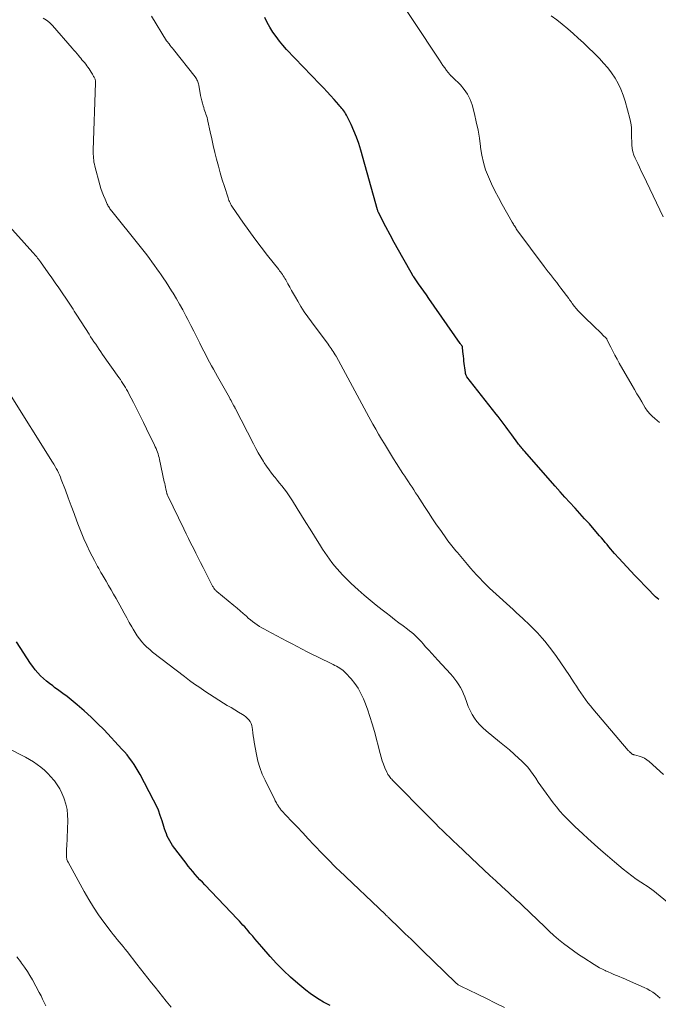
# Model space of a CAD drawing. Units: feet. Extents: x 1975000 to 1980030, y 554999 to 560000.
# Drawn here: x 1976570 to 1976688, y 555904 to 556086 of the extents above; entities that cross this region are included whole.
import ezdxf

# ---------------------------------------------------------------- set-up
doc = ezdxf.new("R2010")
doc.units = ezdxf.units.FT
doc.header["$LTSCALE"] = 100
doc.header["$MEASUREMENT"] = 0
doc.layers.add('CONTOUR INDEX', color=32, linetype='Continuous', lineweight=25)
doc.layers.add('CONTOUR INTERMEDIATE', color=40, linetype='Continuous', lineweight=15)

msp = doc.modelspace()

# ---------------------------------------------------------------- linework, layer by layer
at = {"layer": 'CONTOUR INDEX', "flags": 128}
for points, elevation in [([(1976686.28, 555980.46), (1976683.56, 555983.26), (1976682.79, 555984.06), (1976682.03, 555984.87), (1976681.28, 555985.68), (1976680.54, 555986.51), (1976679.78, 555987.37), (1976679.42, 555987.78), (1976679.08, 555988.18), (1976678.73, 555988.59), (1976678.39, 555989), (1976678.05, 555989.41), (1976677.71, 555989.82), (1976677.36, 555990.23), (1976677.02, 555990.63), (1976675.99, 555991.82), (1976675.12, 555992.82), (1976674.24, 555993.8), (1976673.35, 555994.78), (1976672.46, 555995.75), (1976672.42, 555995.79), (1976671.5, 555996.78), (1976670.6, 555997.78), (1976669.7, 555998.78), (1976668.8, 555999.79), (1976663.08, 556006.29), (1976662.92, 556006.48), (1976662.77, 556006.66), (1976662.61, 556006.84), (1976662.46, 556007.03), (1976662.31, 556007.22), (1976662.17, 556007.4), (1976662.02, 556007.59), (1976661.88, 556007.79), (1976660.75, 556009.3), (1976660.4, 556009.79), (1976660.04, 556010.27), (1976659.68, 556010.76), (1976659.32, 556011.24), (1976658.96, 556011.72), (1976658.6, 556012.2), (1976658.23, 556012.68), (1976657.86, 556013.15), (1976652.45, 556020.07), (1976652.39, 556020.16), (1976652.34, 556020.24), (1976652.29, 556020.33), (1976652.25, 556020.43), (1976652.21, 556020.52), (1976652.18, 556020.62), (1976652.16, 556020.72), (1976652.15, 556020.82), (1976651.89, 556022.96), (1976651.84, 556023.4), (1976651.79, 556023.84), (1976651.75, 556024.28), (1976651.7, 556024.72), (1976651.61, 556025.56), (1976651.61, 556025.58), (1976651.6, 556025.6), (1976651.6, 556025.62), (1976651.59, 556025.64), (1976651.56, 556025.71), (1976651.55, 556025.73), (1976651.54, 556025.75), (1976651.53, 556025.77), (1976651.52, 556025.78), (1976651.43, 556025.9), (1976651.37, 556025.97), (1976651.32, 556026.05), (1976651.26, 556026.13), (1976651.21, 556026.2), (1976645.41, 556034.52), (1976644.93, 556035.2), (1976644.45, 556035.89), (1976643.97, 556036.57), (1976643.49, 556037.26), (1976642.59, 556038.54), (1976642.56, 556038.58), (1976642.53, 556038.62), (1976642.5, 556038.67), (1976642.47, 556038.71), (1976642.44, 556038.76), (1976642.41, 556038.8), (1976642.38, 556038.85), (1976642.36, 556038.9), (1976640.57, 556042.05), (1976639.77, 556043.47), (1976638.98, 556044.9), (1976638.21, 556046.35), (1976637.45, 556047.79), (1976636.08, 556050.46), (1976636.02, 556050.58), (1976635.97, 556050.71), (1976635.92, 556050.83), (1976635.88, 556050.96), (1976632.8, 556061.98), (1976632.42, 556063.19), (1976632, 556064.39), (1976631.51, 556065.57), (1976630.99, 556066.73), (1976630.12, 556068.49), (1976629.98, 556068.75), (1976629.83, 556069), (1976629.67, 556069.24), (1976629.49, 556069.48), (1976629.3, 556069.7), (1976629.12, 556069.93), (1976628.92, 556070.15), (1976628.73, 556070.37), (1976627.84, 556071.37), (1976627.19, 556072.09), (1976626.54, 556072.8), (1976625.88, 556073.5), (1976625.22, 556074.2), (1976619.06, 556080.64), (1976618.37, 556081.4), (1976617.71, 556082.18), (1976617.09, 556083), (1976616.51, 556083.84), (1976615.97, 556084.72), (1976615.46, 556085.61), (1976614.99, 556086.52)], 880), ([(1976687.95, 555978.82), (1976687.39, 555979.36), (1976686.83, 555979.91), (1976686.28, 555980.46)], 880), ([(1976627.14, 555903.7), (1976626.63, 555903.99), (1976625.91, 555904.36), (1976625.05, 555904.85), (1976624.22, 555905.37), (1976623.41, 555905.94), (1976622.63, 555906.54), (1976621.14, 555907.77), (1976619.78, 555908.95), (1976618.46, 555910.18), (1976617.2, 555911.47), (1976615.98, 555912.8), (1976614.45, 555914.56), (1976614.02, 555915.05), (1976613.61, 555915.54), (1976613.19, 555916.03), (1976612.78, 555916.53), (1976612.59, 555916.76), (1976612.27, 555917.13), (1976611.95, 555917.51), (1976611.63, 555917.88), (1976611.3, 555918.25), (1976610.97, 555918.61), (1976610.64, 555918.97), (1976610.3, 555919.33), (1976609.96, 555919.69), (1976603.91, 555926.03), (1976603.45, 555926.51), (1976603, 555926.99), (1976602.56, 555927.49), (1976602.12, 555927.98), (1976601.69, 555928.49), (1976601.26, 555929), (1976600.85, 555929.51), (1976600.44, 555930.04), (1976597.94, 555933.35), (1976597.66, 555933.75), (1976597.4, 555934.16), (1976597.17, 555934.59), (1976596.96, 555935.03), (1976596.78, 555935.48), (1976596.61, 555935.94), (1976596.45, 555936.4), (1976596.3, 555936.86), (1976595.99, 555937.91), (1976595.66, 555938.89), (1976595.3, 555939.86), (1976594.88, 555940.8), (1976594.43, 555941.73), (1976591.94, 555946.45), (1976591.59, 555947.09), (1976591.22, 555947.72), (1976590.82, 555948.33), (1976590.4, 555948.93), (1976589.96, 555949.51), (1976589.51, 555950.09), (1976589.03, 555950.64), (1976588.54, 555951.18), (1976585.25, 555954.7), (1976584.06, 555955.92), (1976582.85, 555957.1), (1976581.58, 555958.23), (1976580.29, 555959.33), (1976579.14, 555960.27), (1976578.39, 555960.87), (1976577.63, 555961.46), (1976576.86, 555962.03), (1976576.09, 555962.59), (1976575.73, 555962.85), (1976575.14, 555963.29), (1976574.56, 555963.75), (1976574.01, 555964.24), (1976573.47, 555964.74), (1976572.96, 555965.28), (1976572.48, 555965.83), (1976572.03, 555966.42), (1976571.61, 555967.03), (1976569.05, 555970.98)], 860)]:
    msp.add_lwpolyline(points, dxfattribs=dict(at, elevation=elevation))
at = {"layer": 'CONTOUR INTERMEDIATE', "flags": 128}
for points, elevation in [([(1976688.1, 556011.61), (1976687.67, 556011.97), (1976687.25, 556012.34), (1976686.75, 556012.76), (1976686.56, 556012.93), (1976686.38, 556013.11), (1976686.21, 556013.3), (1976686.05, 556013.49), (1976685.89, 556013.69), (1976685.74, 556013.89), (1976685.6, 556014.1), (1976685.47, 556014.32), (1976684.82, 556015.4), (1976684.37, 556016.15), (1976683.93, 556016.91), (1976683.48, 556017.67), (1976683.04, 556018.44), (1976680.66, 556022.6), (1976680.25, 556023.33), (1976679.85, 556024.06), (1976679.47, 556024.8), (1976679.09, 556025.54), (1976678.37, 556026.98), (1976678.35, 556027), (1976678.34, 556027.03), (1976678.33, 556027.05), (1976678.32, 556027.07), (1976678.26, 556027.15), (1976678.25, 556027.17), (1976678.23, 556027.18), (1976678.22, 556027.2), (1976678.2, 556027.22), (1976677.63, 556027.77), (1976677.33, 556028.07), (1976677.03, 556028.36), (1976676.73, 556028.65), (1976676.43, 556028.94), (1976673.7, 556031.57), (1976673.35, 556031.92), (1976673.01, 556032.28), (1976672.69, 556032.66), (1976672.38, 556033.05), (1976671.94, 556033.62), (1976671.86, 556033.73), (1976671.78, 556033.84), (1976671.7, 556033.96), (1976671.62, 556034.08), (1976671.54, 556034.19), (1976671.46, 556034.31), (1976671.38, 556034.42), (1976671.29, 556034.54), (1976669.83, 556036.47), (1976669.45, 556036.97), (1976669.07, 556037.48), (1976668.68, 556037.98), (1976668.29, 556038.48), (1976667.9, 556038.98), (1976667.51, 556039.48), (1976667.13, 556039.98), (1976666.75, 556040.49), (1976661.71, 556047.27), (1976661.58, 556047.44), (1976661.47, 556047.61), (1976661.36, 556047.78), (1976661.25, 556047.96), (1976661.14, 556048.13), (1976661.04, 556048.31), (1976660.94, 556048.49), (1976660.83, 556048.67), (1976658.96, 556051.96), (1976658.28, 556053.21), (1976657.62, 556054.47), (1976657.01, 556055.74), (1976656.42, 556057.03), (1976655.91, 556058.35), (1976655.49, 556059.69), (1976655.19, 556061.06), (1976654.97, 556062.46), (1976654.95, 556062.68), (1976654.75, 556064.2), (1976654.5, 556065.71), (1976654.18, 556067.21), (1976653.83, 556068.7), (1976653.38, 556070.37), (1976653.02, 556071.39), (1976652.56, 556072.35), (1976651.95, 556073.23), (1976651.24, 556074.05), (1976649.8, 556075.46), (1976649.73, 556075.53), (1976649.67, 556075.59), (1976649.59, 556075.65), (1976649.52, 556075.71), (1976649.45, 556075.77), (1976649.38, 556075.83), (1976649.32, 556075.9), (1976649.26, 556075.97), (1976648.67, 556076.74), (1976648.33, 556077.19), (1976647.99, 556077.66), (1976647.66, 556078.13), (1976647.34, 556078.61), (1976637.58, 556093.4)], 884), ([(1976688.82, 555946.46), (1976686.18, 555948.87), (1976685.77, 555949.19), (1976685.33, 555949.47), (1976684.86, 555949.68), (1976684.36, 555949.85), (1976683.46, 555950.08), (1976683.39, 555950.1), (1976683.33, 555950.12), (1976683.26, 555950.14), (1976683.2, 555950.16), (1976683.13, 555950.19), (1976683.07, 555950.22), (1976683.02, 555950.25), (1976682.96, 555950.3), (1976682.93, 555950.33), (1976682.86, 555950.39), (1976682.79, 555950.45), (1976682.72, 555950.51), (1976682.65, 555950.57), (1976682.62, 555950.6), (1976682.54, 555950.68), (1976682.46, 555950.76), (1976682.39, 555950.84), (1976682.31, 555950.92), (1976675.78, 555958.6), (1976675.31, 555959.17), (1976674.85, 555959.75), (1976674.4, 555960.35), (1976673.96, 555960.95), (1976673.54, 555961.55), (1976673.12, 555962.17), (1976672.71, 555962.79), (1976672.3, 555963.41), (1976671.41, 555964.8), (1976670.64, 555965.98), (1976669.84, 555967.15), (1976669.01, 555968.3), (1976668.16, 555969.44), (1976667.27, 555970.6), (1976666.84, 555971.14), (1976666.4, 555971.67), (1976665.95, 555972.18), (1976665.49, 555972.69), (1976665.02, 555973.19), (1976664.54, 555973.68), (1976664.04, 555974.16), (1976663.54, 555974.63), (1976663.37, 555974.79), (1976662.77, 555975.33), (1976662.18, 555975.88), (1976661.58, 555976.42), (1976660.98, 555976.97), (1976657.25, 555980.37), (1976656.62, 555980.95), (1976656, 555981.54), (1976655.4, 555982.15), (1976654.8, 555982.76), (1976654.22, 555983.39), (1976653.64, 555984.02), (1976653.08, 555984.67), (1976652.52, 555985.32), (1976650.67, 555987.52), (1976650.41, 555987.83), (1976650.15, 555988.14), (1976649.9, 555988.45), (1976649.64, 555988.76), (1976649.39, 555989.08), (1976649.15, 555989.4), (1976648.91, 555989.72), (1976648.67, 555990.05), (1976647.6, 555991.59), (1976646.83, 555992.69), (1976646.08, 555993.8), (1976645.33, 555994.92), (1976644.6, 555996.04), (1976643.27, 555998.08), (1976642.94, 555998.6), (1976642.6, 555999.11), (1976642.27, 555999.62), (1976641.93, 556000.13), (1976641.59, 556000.64), (1976641.26, 556001.16), (1976640.92, 556001.67), (1976640.59, 556002.18), (1976639.41, 556004), (1976638.83, 556004.9), (1976638.27, 556005.8), (1976637.71, 556006.7), (1976637.16, 556007.62), (1976636.62, 556008.53), (1976636.08, 556009.45), (1976635.56, 556010.38), (1976635.04, 556011.31), (1976634.3, 556012.64), (1976633.41, 556014.24), (1976632.53, 556015.85), (1976631.66, 556017.45), (1976630.79, 556019.06), (1976628.2, 556023.85), (1976628.04, 556024.14), (1976627.87, 556024.43), (1976627.69, 556024.71), (1976627.51, 556024.99), (1976627.32, 556025.27), (1976627.13, 556025.54), (1976626.94, 556025.81), (1976626.74, 556026.08), (1976623.63, 556030.23), (1976622.97, 556031.15), (1976622.32, 556032.09), (1976621.71, 556033.05), (1976621.12, 556034.03), (1976620.69, 556034.77), (1976620.34, 556035.39), (1976619.98, 556036.01), (1976619.64, 556036.63), (1976619.29, 556037.26), (1976618.88, 556038.01), (1976618.74, 556038.26), (1976618.59, 556038.5), (1976618.44, 556038.75), (1976618.27, 556038.98), (1976618.1, 556039.22), (1976617.93, 556039.45), (1976617.76, 556039.68), (1976617.58, 556039.91), (1976615.52, 556042.52), (1976614.35, 556044.04), (1976613.19, 556045.56), (1976612.07, 556047.11), (1976610.96, 556048.67), (1976609.04, 556051.41), (1976608.91, 556051.61), (1976608.78, 556051.82), (1976608.67, 556052.03), (1976608.57, 556052.25), (1976608.47, 556052.47), (1976608.38, 556052.7), (1976608.3, 556052.93), (1976608.22, 556053.16), (1976607.53, 556055.27), (1976607.14, 556056.51), (1976606.77, 556057.77), (1976606.42, 556059.03), (1976606.08, 556060.29), (1976605.77, 556061.56), (1976605.47, 556062.83), (1976605.18, 556064.11), (1976604.89, 556065.38), (1976604.47, 556067.37), (1976604.39, 556067.68), (1976604.31, 556068), (1976604.22, 556068.31), (1976604.11, 556068.62), (1976604.01, 556068.92), (1976603.9, 556069.23), (1976603.8, 556069.54), (1976603.7, 556069.85), (1976603.6, 556070.18), (1976603.46, 556070.66), (1976603.33, 556071.14), (1976603.22, 556071.62), (1976603.12, 556072.11), (1976602.78, 556074.03), (1976602.74, 556074.23), (1976602.68, 556074.43), (1976602.61, 556074.63), (1976602.54, 556074.82), (1976602.44, 556075.01), (1976602.34, 556075.19), (1976602.23, 556075.37), (1976602.1, 556075.54), (1976598.1, 556080.6), (1976597.9, 556080.86), (1976597.69, 556081.12), (1976597.49, 556081.38), (1976597.28, 556081.64), (1976596.89, 556082.14), (1976596.83, 556082.23), (1976594.06, 556086.78)], 876), ([(1976688.8, 556049.64), (1976685.07, 556057.42), (1976684.73, 556058.13), (1976684.39, 556058.83), (1976684.06, 556059.54), (1976683.72, 556060.25), (1976683.6, 556060.49), (1976683.36, 556061.09), (1976683.17, 556061.7), (1976683.05, 556062.32), (1976682.98, 556062.96), (1976682.97, 556063.05), (1976682.95, 556063.65), (1976682.93, 556064.26), (1976682.92, 556064.87), (1976682.92, 556065.48), (1976682.9, 556066.09), (1976682.85, 556066.69), (1976682.75, 556067.28), (1976682.62, 556067.87), (1976681.75, 556071.08), (1976681.39, 556072.19), (1976680.97, 556073.27), (1976680.45, 556074.3), (1976679.87, 556075.31), (1976679.22, 556076.28), (1976678.52, 556077.21), (1976677.76, 556078.09), (1976676.96, 556078.95), (1976675.91, 556080), (1976674.98, 556080.92), (1976674.04, 556081.83), (1976673.07, 556082.71), (1976672.1, 556083.59), (1976671.11, 556084.44), (1976670.1, 556085.28), (1976669.07, 556086.08), (1976668.02, 556086.87)], 888), ([(1976697.36, 555916.47), (1976686.84, 555925.05), (1976686.76, 555925.11), (1976686.68, 555925.17), (1976686.6, 555925.24), (1976686.51, 555925.3), (1976686.43, 555925.36), (1976686.34, 555925.41), (1976686.26, 555925.47), (1976686.17, 555925.53), (1976684.64, 555926.54), (1976683.8, 555927.11), (1976682.97, 555927.7), (1976682.16, 555928.33), (1976681.37, 555928.97), (1976679.74, 555930.33), (1976678.5, 555931.39), (1976677.26, 555932.46), (1976676.05, 555933.54), (1976674.84, 555934.63), (1976673.91, 555935.48), (1976673.17, 555936.16), (1976672.44, 555936.85), (1976671.72, 555937.54), (1976671, 555938.23), (1976670.3, 555938.95), (1976669.63, 555939.68), (1976669, 555940.45), (1976668.39, 555941.25), (1976666.61, 555943.7), (1976666.12, 555944.38), (1976665.64, 555945.07), (1976665.17, 555945.76), (1976664.7, 555946.46), (1976664.21, 555947.14), (1976663.69, 555947.79), (1976663.13, 555948.41), (1976662.54, 555949), (1976662.05, 555949.45), (1976661.18, 555950.24), (1976660.3, 555951.01), (1976659.41, 555951.77), (1976658.5, 555952.51), (1976655.98, 555954.54), (1976655.38, 555955.07), (1976654.82, 555955.64), (1976654.3, 555956.25), (1976653.83, 555956.9), (1976653.41, 555957.58), (1976653.02, 555958.29), (1976652.7, 555959.02), (1976652.41, 555959.77), (1976652.05, 555960.83), (1976651.83, 555961.41), (1976651.57, 555961.99), (1976651.27, 555962.54), (1976650.95, 555963.08), (1976650.59, 555963.6), (1976650.21, 555964.1), (1976649.82, 555964.59), (1976649.4, 555965.06), (1976647.06, 555967.6), (1976646.49, 555968.23), (1976645.92, 555968.85), (1976645.36, 555969.48), (1976644.79, 555970.11), (1976644.33, 555970.63), (1976644, 555971), (1976643.66, 555971.36), (1976643.31, 555971.72), (1976642.96, 555972.07), (1976642.59, 555972.41), (1976642.22, 555972.73), (1976641.83, 555973.05), (1976641.44, 555973.35), (1976640.64, 555973.95), (1976639.85, 555974.55), (1976639.05, 555975.15), (1976638.26, 555975.76), (1976637.47, 555976.36), (1976636.76, 555976.91), (1976635.63, 555977.81), (1976634.51, 555978.73), (1976633.41, 555979.67), (1976632.33, 555980.63), (1976631.03, 555981.81), (1976630.48, 555982.32), (1976629.94, 555982.85), (1976629.41, 555983.39), (1976628.89, 555983.94), (1976628.39, 555984.51), (1976627.91, 555985.09), (1976627.44, 555985.68), (1976627, 555986.29), (1976626.56, 555986.9), (1976626.14, 555987.53), (1976625.72, 555988.16), (1976625.32, 555988.79), (1976624.2, 555990.57), (1976623.41, 555991.85), (1976622.61, 555993.12), (1976621.81, 555994.4), (1976621.01, 555995.67), (1976620.14, 555997.07), (1976619.77, 555997.64), (1976619.39, 555998.2), (1976619, 555998.76), (1976618.59, 555999.31), (1976618.18, 555999.85), (1976617.76, 556000.39), (1976617.33, 556000.91), (1976616.9, 556001.44), (1976616.76, 556001.6), (1976616.27, 556002.22), (1976615.79, 556002.84), (1976615.34, 556003.49), (1976614.9, 556004.14), (1976614.74, 556004.39), (1976614.25, 556005.18), (1976613.78, 556005.98), (1976613.33, 556006.8), (1976612.89, 556007.63), (1976609.52, 556014.26), (1976609.49, 556014.31), (1976609.47, 556014.36), (1976609.44, 556014.42), (1976609.41, 556014.47), (1976609.39, 556014.52), (1976609.36, 556014.57), (1976609.33, 556014.62), (1976609.3, 556014.67), (1976609.06, 556015.11), (1976608.91, 556015.38), (1976608.76, 556015.65), (1976608.61, 556015.92), (1976608.46, 556016.19), (1976606.26, 556020.11), (1976605.89, 556020.78), (1976605.52, 556021.44), (1976605.15, 556022.11), (1976604.78, 556022.78), (1976604.42, 556023.45), (1976604.07, 556024.12), (1976603.72, 556024.79), (1976603.38, 556025.47), (1976602.97, 556026.3), (1976602.42, 556027.39), (1976601.87, 556028.47), (1976601.31, 556029.56), (1976600.75, 556030.65), (1976600.39, 556031.36), (1976599.82, 556032.42), (1976599.24, 556033.47), (1976598.64, 556034.5), (1976598.02, 556035.53), (1976597.75, 556035.96), (1976597.25, 556036.76), (1976596.73, 556037.56), (1976596.2, 556038.34), (1976595.67, 556039.12), (1976595.5, 556039.37), (1976595.03, 556040.02), (1976594.57, 556040.67), (1976594.1, 556041.32), (1976593.63, 556041.96), (1976593.15, 556042.6), (1976592.66, 556043.24), (1976592.17, 556043.87), (1976591.67, 556044.49), (1976586.7, 556050.7), (1976586.58, 556050.85), (1976586.46, 556051.01), (1976586.34, 556051.16), (1976586.23, 556051.32), (1976586.12, 556051.49), (1976586.02, 556051.65), (1976585.92, 556051.82), (1976585.84, 556052), (1976585.42, 556052.92), (1976585.14, 556053.57), (1976584.89, 556054.22), (1976584.67, 556054.89), (1976584.47, 556055.56), (1976583.54, 556059.03), (1976583.46, 556059.39), (1976583.38, 556059.76), (1976583.33, 556060.13), (1976583.28, 556060.51), (1976583.26, 556060.88), (1976583.24, 556061.26), (1976583.24, 556061.63), (1976583.24, 556062.01), (1976583.67, 556074.46), (1976583.67, 556074.6), (1976583.66, 556074.73), (1976583.64, 556074.86), (1976583.62, 556075), (1976583.58, 556075.13), (1976583.53, 556075.25), (1976583.48, 556075.38), (1976583.41, 556075.49), (1976583.32, 556075.64), (1976583.21, 556075.83), (1976583.09, 556076.02), (1976582.98, 556076.21), (1976582.86, 556076.4), (1976582.46, 556077.03), (1976582.26, 556077.33), (1976582.05, 556077.62), (1976581.84, 556077.9), (1976581.62, 556078.18), (1976581.39, 556078.46), (1976581.16, 556078.73), (1976580.93, 556079.01), (1976580.7, 556079.28), (1976580.55, 556079.45), (1976580.24, 556079.8), (1976579.94, 556080.16), (1976579.63, 556080.52), (1976579.32, 556080.87), (1976575.71, 556085.08), (1976575.17, 556085.6), (1976574.59, 556086.05), (1976573.94, 556086.38)], 872), ([(1976688.24, 555905.06), (1976687.8, 555905.46), (1976687.33, 555905.83), (1976686.85, 555906.17), (1976686.34, 555906.49), (1976685.82, 555906.78), (1976685.29, 555907.04), (1976682.19, 555908.41), (1976681.69, 555908.63), (1976681.17, 555908.85), (1976680.66, 555909.06), (1976680.14, 555909.27), (1976679.63, 555909.48), (1976679.12, 555909.69), (1976678.61, 555909.92), (1976678.11, 555910.15), (1976678.06, 555910.18), (1976677.54, 555910.44), (1976677.02, 555910.71), (1976676.51, 555911), (1976676.01, 555911.3), (1976674.08, 555912.52), (1976673.11, 555913.15), (1976672.15, 555913.81), (1976671.23, 555914.5), (1976670.31, 555915.21), (1976669.42, 555915.95), (1976668.55, 555916.7), (1976667.69, 555917.48), (1976666.84, 555918.27), (1976664.14, 555920.86), (1976663.65, 555921.34), (1976663.15, 555921.81), (1976662.65, 555922.28), (1976662.15, 555922.75), (1976661.65, 555923.22), (1976661.14, 555923.69), (1976660.64, 555924.15), (1976660.13, 555924.62), (1976658.9, 555925.74), (1976657.78, 555926.76), (1976656.67, 555927.8), (1976655.56, 555928.83), (1976654.45, 555929.87), (1976650.62, 555933.49), (1976649.94, 555934.14), (1976649.27, 555934.78), (1976648.6, 555935.43), (1976647.93, 555936.09), (1976647.26, 555936.74), (1976646.6, 555937.4), (1976645.94, 555938.06), (1976645.28, 555938.73), (1976638.67, 555945.41), (1976638.52, 555945.58), (1976638.37, 555945.75), (1976638.22, 555945.92), (1976638.08, 555946.1), (1976637.95, 555946.28), (1976637.82, 555946.47), (1976637.72, 555946.67), (1976637.62, 555946.87), (1976637.26, 555947.72), (1976637, 555948.36), (1976636.77, 555949), (1976636.56, 555949.66), (1976636.37, 555950.32), (1976635.3, 555954.44), (1976634.91, 555955.82), (1976634.49, 555957.18), (1976634.02, 555958.53), (1976633.52, 555959.86), (1976633.27, 555960.47), (1976632.81, 555961.46), (1976632.29, 555962.42), (1976631.66, 555963.31), (1976630.98, 555964.16), (1976629.97, 555965.27), (1976629.72, 555965.52), (1976629.46, 555965.75), (1976629.18, 555965.96), (1976628.89, 555966.15), (1976628.58, 555966.33), (1976628.27, 555966.5), (1976627.96, 555966.66), (1976627.64, 555966.82), (1976624.78, 555968.21), (1976623.83, 555968.68), (1976622.88, 555969.16), (1976621.93, 555969.65), (1976620.99, 555970.15), (1976620.06, 555970.66), (1976619.12, 555971.16), (1976618.17, 555971.65), (1976617.23, 555972.15), (1976615.4, 555973.1), (1976614.94, 555973.34), (1976614.49, 555973.6), (1976614.04, 555973.87), (1976613.6, 555974.15), (1976613.17, 555974.44), (1976612.75, 555974.75), (1976612.34, 555975.08), (1976611.95, 555975.42), (1976611.6, 555975.73), (1976611.03, 555976.24), (1976610.45, 555976.74), (1976609.87, 555977.23), (1976609.29, 555977.71), (1976606.14, 555980.31), (1976606.02, 555980.42), (1976605.9, 555980.53), (1976605.79, 555980.65), (1976605.69, 555980.77), (1976605.59, 555980.91), (1976605.5, 555981.04), (1976605.42, 555981.18), (1976605.34, 555981.32), (1976603.58, 555984.79), (1976603.13, 555985.67), (1976602.68, 555986.56), (1976602.23, 555987.44), (1976601.78, 555988.33), (1976601.34, 555989.22), (1976600.9, 555990.1), (1976600.46, 555991), (1976600.03, 555991.89), (1976597.06, 555998.03), (1976597.02, 555998.12), (1976596.98, 555998.22), (1976596.94, 555998.31), (1976596.9, 555998.41), (1976596.87, 555998.51), (1976596.84, 555998.6), (1976596.82, 555998.7), (1976596.79, 555998.8), (1976596.69, 555999.28), (1976596.62, 555999.62), (1976596.55, 555999.96), (1976596.47, 556000.3), (1976596.4, 556000.64), (1976595.52, 556004.76), (1976595.44, 556005.1), (1976595.35, 556005.44), (1976595.25, 556005.77), (1976595.14, 556006.11), (1976595.02, 556006.43), (1976594.89, 556006.76), (1976594.74, 556007.08), (1976594.6, 556007.4), (1976593.13, 556010.4), (1976592.53, 556011.62), (1976591.92, 556012.84), (1976591.3, 556014.06), (1976590.68, 556015.28), (1976589.84, 556016.92), (1976589.63, 556017.31), (1976589.42, 556017.69), (1976589.2, 556018.07), (1976588.98, 556018.45), (1976588.74, 556018.82), (1976588.5, 556019.18), (1976588.26, 556019.55), (1976588.01, 556019.91), (1976584.98, 556024.2), (1976584.66, 556024.66), (1976584.33, 556025.12), (1976584.02, 556025.59), (1976583.7, 556026.06), (1976583.38, 556026.52), (1976583.07, 556026.99), (1976582.76, 556027.47), (1976582.46, 556027.94), (1976580.22, 556031.48), (1976579.98, 556031.85), (1976579.74, 556032.22), (1976579.5, 556032.59), (1976579.26, 556032.96), (1976579.02, 556033.33), (1976578.78, 556033.69), (1976578.53, 556034.06), (1976578.28, 556034.42), (1976577.51, 556035.56), (1976576.86, 556036.49), (1976576.22, 556037.42), (1976575.57, 556038.34), (1976574.92, 556039.27), (1976573.45, 556041.35), (1976573.28, 556041.57), (1976573.12, 556041.79), (1976572.95, 556042.01), (1976572.77, 556042.22), (1976572.59, 556042.43), (1976572.41, 556042.64), (1976572.23, 556042.85), (1976572.05, 556043.06), (1976566.69, 556049.06)], 868), ([(1976659.38, 555903.36), (1976657.72, 555904.18), (1976656.06, 555904.99), (1976654.39, 555905.79), (1976651.32, 555907.27), (1976651.19, 555907.33), (1976651.07, 555907.4), (1976650.95, 555907.48), (1976650.83, 555907.56), (1976650.72, 555907.64), (1976650.61, 555907.73), (1976650.5, 555907.82), (1976650.39, 555907.92), (1976644.21, 555913.91), (1976643.15, 555914.94), (1976642.09, 555915.97), (1976641.02, 555916.99), (1976639.96, 555918.02), (1976638, 555919.91), (1976637.92, 555919.99), (1976637.84, 555920.07), (1976637.75, 555920.15), (1976637.67, 555920.23), (1976637.59, 555920.3), (1976637.51, 555920.38), (1976637.43, 555920.46), (1976637.34, 555920.54), (1976628.77, 555928.7), (1976628.38, 555929.08), (1976627.99, 555929.45), (1976627.61, 555929.83), (1976627.23, 555930.21), (1976626.85, 555930.59), (1976626.48, 555930.97), (1976626.1, 555931.36), (1976625.73, 555931.75), (1976624.11, 555933.45), (1976623.07, 555934.55), (1976622.03, 555935.65), (1976620.99, 555936.75), (1976619.95, 555937.85), (1976618.13, 555939.81), (1976618.01, 555939.94), (1976617.9, 555940.07), (1976617.79, 555940.21), (1976617.69, 555940.35), (1976617.59, 555940.5), (1976617.5, 555940.64), (1976617.41, 555940.79), (1976617.32, 555940.94), (1976617.27, 555941.02), (1976617.16, 555941.21), (1976617.05, 555941.41), (1976616.95, 555941.6), (1976616.85, 555941.8), (1976615.06, 555945.39), (1976614.54, 555946.55), (1976614.09, 555947.73), (1976613.75, 555948.94), (1976613.47, 555950.18), (1976613.06, 555952.44), (1976612.96, 555953.02), (1976612.87, 555953.61), (1976612.79, 555954.19), (1976612.72, 555954.78), (1976612.68, 555955.15), (1976612.6, 555955.54), (1976612.48, 555955.9), (1976612.3, 555956.24), (1976612.07, 555956.56), (1976611.8, 555956.85), (1976611.52, 555957.12), (1976611.2, 555957.36), (1976610.87, 555957.58), (1976610.16, 555957.99), (1976609.46, 555958.41), (1976608.76, 555958.83), (1976608.07, 555959.25), (1976607.39, 555959.69), (1976603.92, 555961.9), (1976602.95, 555962.54), (1976601.99, 555963.2), (1976601.05, 555963.88), (1976600.13, 555964.58), (1976594.24, 555969.12), (1976593.7, 555969.57), (1976593.18, 555970.03), (1976592.69, 555970.53), (1976592.22, 555971.04), (1976591.79, 555971.59), (1976591.37, 555972.15), (1976590.99, 555972.73), (1976590.63, 555973.33), (1976590.39, 555973.78), (1976589.92, 555974.61), (1976589.46, 555975.45), (1976588.99, 555976.29), (1976588.53, 555977.12), (1976587.46, 555979.04), (1976587.01, 555979.85), (1976586.55, 555980.66), (1976586.08, 555981.46), (1976585.61, 555982.26), (1976585.09, 555983.14), (1976584.88, 555983.5), (1976584.67, 555983.85), (1976584.46, 555984.21), (1976584.25, 555984.57), (1976584.04, 555984.93), (1976583.84, 555985.29), (1976583.64, 555985.66), (1976583.45, 555986.03), (1976582.64, 555987.67), (1976582.07, 555988.87), (1976581.52, 555990.08), (1976581.01, 555991.31), (1976580.53, 555992.55), (1976580.23, 555993.35), (1976579.7, 555994.78), (1976579.16, 555996.2), (1976578.62, 555997.63), (1976578.08, 555999.05), (1976577.32, 556001.06), (1976577.16, 556001.48), (1976576.98, 556001.89), (1976576.8, 556002.29), (1976576.6, 556002.69), (1976576.39, 556003.09), (1976576.18, 556003.48), (1976575.95, 556003.86), (1976575.72, 556004.24), (1976567.71, 556016.93)], 864), ([(1976597.65, 555903.41), (1976596.76, 555904.53), (1976596.08, 555905.38), (1976595.39, 555906.24), (1976594.71, 555907.09), (1976594.03, 555907.94), (1976593.36, 555908.8), (1976592.68, 555909.65), (1976592, 555910.51), (1976591.33, 555911.37), (1976589.5, 555913.7), (1976589.14, 555914.16), (1976588.77, 555914.61), (1976588.4, 555915.06), (1976588.03, 555915.5), (1976587.65, 555915.95), (1976587.29, 555916.4), (1976586.93, 555916.86), (1976586.58, 555917.32), (1976585.23, 555919.11), (1976584.24, 555920.5), (1976583.29, 555921.91), (1976582.4, 555923.35), (1976581.55, 555924.83), (1976578.58, 555930.25), (1976578.5, 555930.41), (1976578.43, 555930.57), (1976578.37, 555930.73), (1976578.33, 555930.9), (1976578.3, 555931.07), (1976578.27, 555931.24), (1976578.26, 555931.41), (1976578.27, 555931.58), (1976578.28, 555931.87), (1976578.3, 555932.19), (1976578.31, 555932.5), (1976578.32, 555932.82), (1976578.34, 555933.14), (1976578.51, 555937.96), (1976578.49, 555938.97), (1976578.39, 555939.98), (1976578.18, 555940.96), (1976577.88, 555941.94), (1976577.8, 555942.15), (1976577.45, 555942.99), (1976577.05, 555943.8), (1976576.57, 555944.56), (1976576.04, 555945.3), (1976575.97, 555945.39), (1976575.41, 555946.04), (1976574.83, 555946.66), (1976574.21, 555947.24), (1976573.55, 555947.79), (1976572.87, 555948.3), (1976572.16, 555948.78), (1976571.43, 555949.22), (1976570.69, 555949.64), (1976567.43, 555951.35)], 856), ([(1976574.44, 555903.64), (1976574.16, 555904.27), (1976573.87, 555904.89), (1976573.57, 555905.51), (1976573.25, 555906.12), (1976571.98, 555908.46), (1976571.52, 555909.26), (1976571.04, 555910.04), (1976570.52, 555910.8), (1976569.98, 555911.55), (1976569.75, 555911.84), (1976569.08, 555912.71)], 852)]:
    msp.add_lwpolyline(points, dxfattribs=dict(at, elevation=elevation))

doc.saveas('drawing.dxf')
